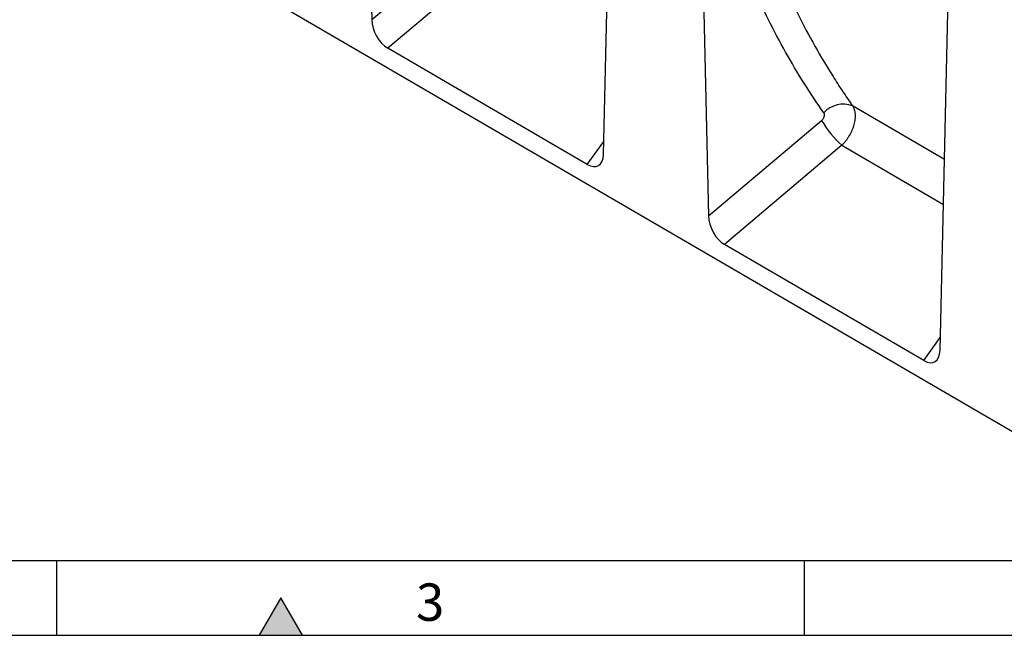
# Model space of a CAD drawing. Units: millimetres. Extents: x 75 to 2100, y 0 to 1460.
# Drawn here: x 538 to 867, y 25 to 231 of the extents above; entities that cross this region are included whole.
import ezdxf

# ---------------------------------------------------------------- set-up
doc = ezdxf.new("R2010")
doc.units = ezdxf.units.MM
doc.header["$LTSCALE"] = 5
doc.layers.get('0').update_dxf_attribs({"color": 1})
doc.layers.add('2003839', color=7, linetype='Continuous')
doc.styles.add('SLDTEXTSTYLE0', font='TXT', dxfattribs={"width": 0.605})

# ---------------------------------------------------------------- blocks, each defined once
blk = doc.blocks.new('1032375-M_004_ISO_view')
for p, q in [((-872.57, 315.95), (-166.17, -95.93)), ((-392, 172.38), (-389.2, 47.08)), ((-311.74, 1.98), (-308.94, 124.43)), ((-279.4, 107.37), (-276.59, -18.59)), ((-389.2, 47.08), (-351.33, 79.04)), ((-344.51, 70.75), (-383.87, 37.54)), ((-199.16, -63.67), (-196.34, 59.42)), ((-317.13, -1.38), (-383.87, 37.54)), ((-197.69, 0.32), (-228.41, 18.25)), ((-276.59, -18.59), (-238.77, 13.32)), ((-317.13, -1.38), (-311.64, 6.34)), ((-231.96, 5.04), (-271.25, -28.13)), ((-231.96, 5.04), (-198.04, -14.77)), ((-204.54, -67.02), (-271.25, -28.13)), ((-204.54, -67.02), (-199.06, -59.3))]:
    blk.add_line(p, q)
for centre, radius, start, end in [((-231.5, 9.99), 8.82, 69.5, 137.6136), ((-210.69, 29.47), 32.39, 209.9025, 228.9719)]:
    blk.add_arc(centre, radius, start, end)
for centre, major_axis, ratio, start_param, end_param in [((-383.47, 44.43), (-3.56, 7.34), 0.612382, 0.928751, 2.402073), ((-317.47, 5.95), (-3.92, 7.77), 0.53841, 2.448706, 3.931094), ((-270.85, -21.24), (-3.56, 7.34), 0.612382, 0.928751, 2.402073), ((-204.89, -59.7), (-3.92, 7.77), 0.53841, 2.448706, 3.931094)]:
    blk.add_ellipse(centre, major_axis=major_axis, ratio=ratio, start_param=start_param, end_param=end_param)
for points, knots in [([(-238.02, 15.94), (-242.59, 22.43), (-246.85, 29.19), (-252.78, 39.76), (-254.68, 43.35), (-258.32, 50.66), (-260.06, 54.37), (-263.38, 61.94), (-264.95, 65.79), (-267.94, 73.6), (-269.36, 77.56), (-273.34, 89.61), (-275.66, 97.87), (-277.65, 106.36)], [0, 0, 0, 0, 0.25, 0.25, 0.375, 0.375, 0.5, 0.5, 0.625, 0.625, 0.75, 0.75, 1, 1, 1, 1]), ([(-267.5, 107.19), (-265.54, 98.84), (-263.25, 90.72), (-259.32, 78.86), (-257.93, 74.97), (-254.98, 67.29), (-253.42, 63.5), (-250.15, 56.06), (-248.44, 52.41), (-244.85, 45.22), (-242.97, 41.69), (-239.07, 34.76), (-237.05, 31.36), (-233.89, 26.37), (-232.82, 24.72), (-231.19, 22.28), (-230.37, 21.06), (-229.53, 19.86), (-228.97, 19.05), (-228.69, 18.65), (-228.41, 18.25)], [0, 0, 0, 0, 0.25, 0.25, 0.375, 0.375, 0.5, 0.5, 0.625, 0.625, 0.75, 0.75, 0.875, 0.875, 0.9375, 0.9375, 0.96875, 0.984375, 0.984375, 1, 1, 1, 1]), ([(-228.41, 18.25), (-228.35, 18.16), (-228.3, 18.07), (-228.19, 17.87), (-228.14, 17.77), (-228, 17.45), (-227.92, 17.23), (-227.71, 16.54), (-227.62, 16.02), (-227.54, 14.95), (-227.56, 14.38), (-227.66, 13.49), (-227.7, 13.19), (-227.82, 12.58), (-227.89, 12.27), (-228.05, 11.66), (-228.15, 11.35), (-228.36, 10.73), (-228.48, 10.41), (-228.87, 9.48), (-229.17, 8.87), (-229.68, 7.98), (-229.87, 7.69), (-230.25, 7.11), (-230.44, 6.83), (-230.85, 6.29), (-231.06, 6.03), (-231.39, 5.65), (-231.5, 5.52), (-231.73, 5.28), (-231.84, 5.15), (-231.96, 5.04)], [0, 0, 0, 0, 0.03125, 0.03125, 0.0625, 0.0625, 0.125, 0.125, 0.25, 0.25, 0.375, 0.375, 0.4375, 0.4375, 0.5, 0.5, 0.5625, 0.5625, 0.625, 0.625, 0.75, 0.75, 0.8125, 0.8125, 0.875, 0.875, 0.9375, 0.9375, 0.96875, 0.96875, 1, 1, 1, 1]), ([(-238.77, 13.32), (-238.67, 13.41), (-238.57, 13.51), (-238.39, 13.71), (-238.3, 13.82), (-238.15, 14.05), (-238.09, 14.17), (-237.97, 14.41), (-237.92, 14.53), (-237.82, 14.9), (-237.79, 15.14), (-237.82, 15.47), (-237.85, 15.58), (-237.92, 15.77), (-237.96, 15.86), (-238.02, 15.94)], [0, 0, 0, 0, 0.125, 0.125, 0.25, 0.25, 0.375, 0.375, 0.5, 0.5, 0.75, 0.75, 0.875, 0.875, 1, 1, 1, 1])]:
    blk.add_open_spline(points, degree=3, knots=knots)

msp = doc.modelspace()

# ---------------------------------------------------------------- hatches: boundary and pattern name
msp.add_hatch(color=256).paths.add_polyline_path([(632.217, 25), (625, 37.5), (617.783, 25)], flags=0)

# ---------------------------------------------------------------- linework, layer by layer
for p, q in [((100, 50), (2050, 50)), ((550, 50), (550, 25)), ((800, 50), (800, 25)), ((625, 37.5), (617.783, 25)), ((632.217, 25), (625, 37.5)), ((75, 25), (2075, 25)), ((617.783, 25), (632.217, 25))]:
    msp.add_line(p, q)

# ---------------------------------------------------------------- block references
at = {"layer": '2003839'}
msp.add_blockref('1032375-M_004_ISO_view', (1044.61, 183.993), dxfattribs=at)

# ---------------------------------------------------------------- texts
at = {"insert": (674.913, 42.363), "char_height": 12.5, "attachment_point": 2, "style": 'SLDTEXTSTYLE0'}
msp.add_mtext('3', dxfattribs=at)

doc.saveas('drawing.dxf')
